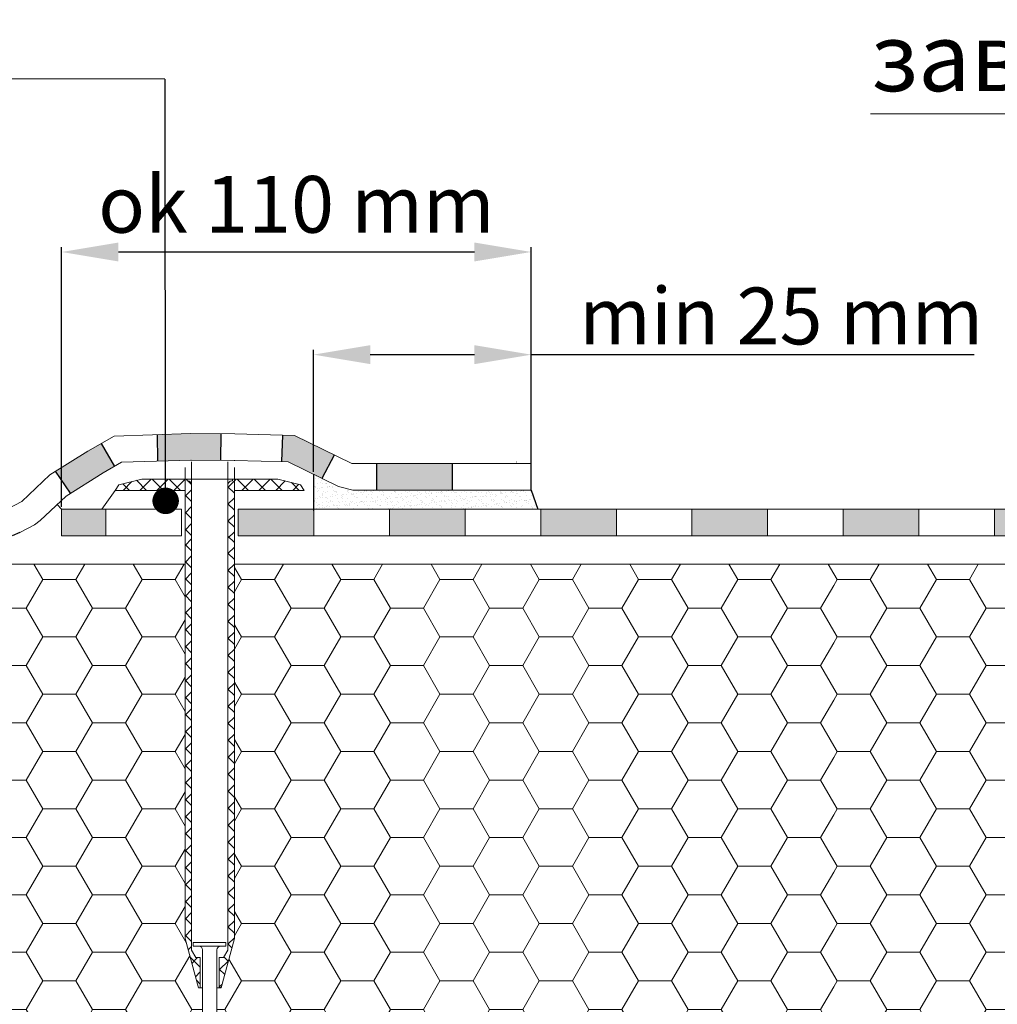
# Model space of a CAD drawing. Units: millimetres. Extents: x -646 to 5845, y -502 to 1385.
# Drawn here: x -88 to 171, y 303 to 564 of the extents above; entities that cross this region are included whole.
import ezdxf

# ---------------------------------------------------------------- set-up
doc = ezdxf.new("R2010")
doc.units = ezdxf.units.MM
doc.header["$MEASUREMENT"] = 0
for name, color, linetype, lineweight in [('kreskowanie', 7, 'Continuous', 0), ('opisy', 7, 'Continuous', 13), ('posypka', 7, 'Continuous', 0), ('wełna', 7, 'Continuous', 0)]:
    doc.layers.add(name, color=color, linetype=linetype, lineweight=lineweight)
doc.layers.add('TABELKA', color=250, linetype='Continuous')
doc.styles.add('styl1', font='arial.ttf')
doc.dimstyles.new('ISO-25', dxfattribs={"dimtxt": 2.5, "dimasz": 2.5, "dimexe": 1.25, "dimexo": 0.625, "dimtad": 1, "dimtxsty": 'Standard', "dimcen": 2.5, "dimadec": 0, "dimazin": 0, "dimtfac": 1, "dimtmove": 0, "dimatfit": 3, "dimfxl": 1, "dimarcsym": 0})
pattern_1 = [(0, (-646.1316, -440.7605), (13.125, 7.57772), [8.75, -17.5]), (120, (-646.1316, -440.7605), (-13.125, 7.577722), [8.75, -17.5]), (60, (-646.1316, -440.7605), (3e-08, 15.155445), [-17.5, 8.75])]

# ---------------------------------------------------------------- blocks, each defined once
blk = doc.blocks.new('*D35')
at = {"layer": 'Defpoints', "color": 0}
for p in [(47.38, 502.15), (47.38, 439.2), (-76.78, 434.14)]:
    blk.add_point(p, dxfattribs=at)
at = {"layer": 'TABELKA', "color": 0, "lineweight": -2}
for p, q in [((-76.78, 434.76), (-76.78, 503.4)), ((47.38, 439.82), (47.38, 503.4)), ((-61.78, 502.15), (32.38, 502.15))]:
    blk.add_line(p, q, dxfattribs=at)
at = {"layer": 'TABELKA', "color": 0}
for points in [[(-61.78, 504.65), (-61.78, 499.65), (-76.78, 502.15)], [(32.38, 504.65), (32.38, 499.65), (47.38, 502.15)]]:
    blk.add_solid(points, dxfattribs=at)
at = {"layer": 'TABELKA', "color": 0, "lineweight": 5, "insert": (-14.7, 512.8), "char_height": 15, "attachment_point": 5, "style": 'styl1'}
blk.add_mtext('ok 110 mm', dxfattribs=at)
blk = doc.blocks.new('*D39')
at = {"layer": 'Defpoints', "color": 0}
for p in [(47.38, 475.01), (47.38, 446.2), (-10.19, 443.38)]:
    blk.add_point(p, dxfattribs=at)
at = {"layer": 'TABELKA', "color": 0, "lineweight": -2}
for p, q in [((-10.19, 444.01), (-10.19, 476.26)), ((4.81, 475.01), (32.38, 475.01)), ((47.38, 446.82), (47.38, 476.26)), ((47.38, 475.01), (164.53, 475.01))]:
    blk.add_line(p, q, dxfattribs=at)
at = {"layer": 'TABELKA', "color": 0}
for points in [[(4.81, 477.51), (4.81, 472.51), (-10.19, 475.01)], [(32.38, 477.51), (32.38, 472.51), (47.38, 475.01)]]:
    blk.add_solid(points, dxfattribs=at)
at = {"layer": 'TABELKA', "color": 0, "lineweight": 9, "insert": (113.46, 483.29), "char_height": 15, "attachment_point": 5, "style": 'styl1'}
blk.add_mtext('min 25 mm', dxfattribs=at)

msp = doc.modelspace()

# ---------------------------------------------------------------- hatches: boundary and pattern name
at = {"layer": 'TABELKA'}
h = msp.add_hatch(color=253, dxfattribs=at)
h.paths.add_polyline_path([(-65.116, 434.139), (-76.782, 434.139), (-76.782, 427.139), (-65.116, 427.139)])
h.paths.add_polyline_path([(-10.116, 434.139), (-30.116, 434.139), (-30.116, 427.134), (-10.116, 427.134)])
h.paths.add_polyline_path([(29.884, 434.139), (9.884, 434.139), (9.884, 427.134), (29.884, 427.134)])
h.paths.add_polyline_path([(69.884, 434.139), (49.884, 434.139), (49.884, 427.134), (69.884, 427.134)])
h.paths.add_polyline_path([(109.884, 434.139), (89.884, 434.139), (89.884, 427.134), (109.884, 427.134)])
h.paths.add_polyline_path([(149.884, 434.139), (129.884, 434.139), (129.884, 427.134), (149.884, 427.134)])
h.paths.add_polyline_path([(189.884, 434.139), (169.884, 434.139), (169.884, 427.134), (189.884, 427.134)])
h.paths.add_polyline_path([(229.884, 434.139), (209.884, 434.139), (209.884, 427.134), (229.884, 427.134)])
h.paths.add_polyline_path([(269.884, 434.139), (249.884, 434.139), (249.884, 427.134), (269.884, 427.134)])
h.paths.add_polyline_path([(309.884, 434.139), (289.884, 434.139), (289.884, 427.134), (309.884, 427.134)])
h.paths.add_polyline_path([(349.884, 434.139), (329.884, 434.139), (329.884, 427.134), (349.884, 427.134)])
h.paths.add_polyline_path([(389.884, 434.139), (369.884, 434.139), (369.884, 427.134), (389.884, 427.134)])
h.paths.add_polyline_path([(427.723, 435.389), (420.723, 435.389), (420.723, 434.139), (409.884, 434.139), (409.884, 427.134), (427.723, 427.134)])
h.paths.add_polyline_path([(427.723, 475.389), (420.723, 475.389), (420.723, 459.492), (427.723, 459.492)])
h.paths.add_polyline_path([(427.723, 502.024), (420.723, 502.024), (420.723, 495.389), (427.723, 495.389)])
h.paths.add_polyline_path([(254.37, 442.445), (234.37, 442.445), (234.37, 435.445), (254.37, 435.445)])
h.paths.add_polyline_path([(294.37, 442.445), (274.37, 442.445), (274.37, 435.445), (294.37, 435.445)])
h.paths.add_polyline_path([(334.37, 442.445), (314.37, 442.445), (314.37, 435.445), (334.37, 435.445)])
h.paths.add_polyline_path([(372.943, 449.511), (363.461, 449.511, 0.11227), (359.136, 448.528), (353.846, 445.991), (356.873, 439.679), (360.728, 441.528, -0.11227), (365.052, 442.511), (372.683, 442.511, -0.0384458), (372.943, 443.171)])
h.paths.add_polyline_path([(413.619, 451.075), (413.619, 458.873), (406.702, 458.873, -0.3956132), (396.723, 449.511), (392.943, 449.511), (392.943, 442.511), (403.723, 442.511, 0.3725898)])
h.paths.add_polyline_path([(413.723, 494.134), (406.724, 494.863, 0.0041865), (406.723, 494.695), (406.723, 478.873), (411.227, 478.873, -0.19622), (413.723, 481.313)])
h.paths.add_polyline_path([(426.131, 515.693, 0.1388859), (427.617, 520.937), (427.617, 524.448), (420.617, 524.448), (420.617, 522.919, -0.1388859), (419.131, 517.675), (415.462, 511.717), (421.422, 508.046)])
h.paths.add_polyline_path([(427.617, 564.448), (420.617, 564.448), (420.617, 544.448), (427.617, 544.448)])
h.paths.add_polyline_path([(427.617, 604.448), (420.617, 604.448), (420.617, 584.448), (427.617, 584.448)])
h.paths.add_polyline_path([(427.617, 644.448), (420.617, 644.448), (420.617, 624.448), (427.617, 624.448)])
h = msp.add_hatch(color=253, dxfattribs=at)
h.paths.add_polyline_path([(-69.875, 449.535), (-78.402, 444.17), (-74.48, 438.362), (-65.804, 443.796), (-62.823, 445.488), (-66.331, 451.545)])
h.paths.add_polyline_path([(-51.422, 446.863), (-42.574, 447.155), (-34.8, 447.078), (-34.681, 454.078), (-42.655, 454.156), (-51.492, 453.865)])
h.paths.add_polyline_path([(-18.631, 446.723), (-16.919, 446.679), (-7.973, 442.301), (-4.686, 448.477), (-15.214, 453.638), (-18.364, 453.718)])
h.paths.add_polyline_path([(6.458, 439.196), (26.458, 439.196), (26.458, 446.196), (6.458, 446.196)])
h = msp.add_hatch(dxfattribs=at)
h.set_pattern_fill('AR-SAND', color=256, style=0)
h.set_pattern_definition([(37.5, (-646.1316, -446.8416), (-0.0629934, 1.9268238), [0, -1.52, 0, -1.7, 0, -1.625]), (7.5, (-646.1316, -446.8416), (1.7697767, 2.822146), [0, -0.82, 0, -1.37, 0, -0.525]), (327.5, (-647.3616, -446.8416), (3.1141419, 0.005659), [0, -0.5, 0, -1.8, 0, -2.35]), (317.5, (-647.3616, -446.8416), (3.0061266, 0.8776756), [0, -0.25, 0, -1.18, 0, -1.35])])
h.paths.add_polyline_path([(-10.187, 434.139), (49.123, 434.139), (47.384, 439.196), (0.252, 439.196), (-3.545, 440.134), (-10.187, 443.384)])
at = {"layer": 'TABELKA', "lineweight": 9}
h = msp.add_hatch(dxfattribs=at)
h.set_pattern_fill('HONEY', color=256, scale=70, style=0)
h.set_pattern_definition(pattern_1)
h.paths.add_polyline_path([(-44.116, 419.617), (-352.616, 419.597), (-352.616, 269.757), (-39.516, 269.757), (-39.516, 307.629), (-40.116, 307.629), (-40.616, 307.629), (-44.116, 320.691)])
h = msp.add_hatch(dxfattribs=at)
h.set_pattern_fill('HONEY', color=256, scale=70, style=0)
h.set_pattern_definition(pattern_1)
h.paths.add_polyline_path([(127.366, 419.586), (-31.116, 419.586), (-31.116, 320.691), (-34.622, 307.605), (-34.646, 307.629), (-35.116, 307.629), (-35.715, 307.629), (-35.716, 269.729), (127.366, 269.729)])
h = msp.add_hatch(dxfattribs=at)
h.set_pattern_fill('HONEY', color=256, scale=70, style=0)
h.set_pattern_definition(pattern_1)
h.paths.add_polyline_path([(260.747, 419.586), (127.366, 419.586), (127.366, 269.729), (260.747, 269.73)])

# ---------------------------------------------------------------- linework, layer by layer
for p, q in [((-58.84, 439.139), (-60.596, 440.895)), ((-60.556, 439.139), (-58.202, 441.493)), ((-54.35, 439.139), (-57.003, 441.793)), ((-56.066, 439.139), (-53.066, 442.139)), ((-49.86, 439.139), (-52.86, 442.139)), ((-51.576, 439.139), (-48.576, 442.139)), ((-45.37, 439.139), (-48.37, 442.139)), ((-47.085, 439.139), (-44.085, 442.139)), ((-43.616, 441.875), (-43.88, 442.139)), ((-42.417, 440.676), (-43.379, 441.639)), ((-32.816, 439.938), (-30.615, 442.139)), ((-31.116, 438.356), (-32.816, 440.056)), ((-27.41, 439.139), (-30.41, 442.139)), ((-29.125, 439.139), (-26.125, 442.139)), ((-22.919, 439.139), (-25.919, 442.139)), ((-24.635, 439.139), (-21.635, 442.139)), ((-18.429, 439.139), (-21.429, 442.139)), ((-20.145, 439.139), (-17.639, 441.645)), ((-13.939, 439.139), (-16.047, 441.247)), ((-15.655, 439.139), (-14.047, 440.747)), ((-44.116, 437.619), (-42.416, 439.319)), ((-42.416, 436.185), (-44.116, 437.885)), ((-44.116, 433.129), (-42.416, 434.829)), ((-32.816, 435.448), (-31.116, 437.148)), ((-31.116, 433.866), (-32.816, 435.566)), ((-42.416, 431.695), (-44.116, 433.395)), ((-32.816, 430.958), (-31.116, 432.658)), ((-44.116, 428.638), (-42.416, 430.338)), ((-31.116, 429.375), (-32.816, 431.075)), ((-42.416, 427.205), (-44.116, 428.905)), ((-32.816, 426.468), (-31.116, 428.168)), ((-31.116, 425.332), (-32.816, 427.032)), ((-44.116, 424.595), (-42.416, 426.295)), ((-42.416, 423.162), (-44.116, 424.862)), ((-44.116, 420.105), (-42.416, 421.805)), ((-32.816, 422.425), (-31.116, 424.125)), ((-31.116, 420.842), (-32.816, 422.542)), ((-42.416, 418.672), (-44.116, 420.372)), ((-32.816, 417.935), (-31.116, 419.635)), ((-44.116, 415.615), (-42.416, 417.315)), ((-31.116, 416.352), (-32.816, 418.052)), ((-42.416, 414.182), (-44.116, 415.882)), ((-32.816, 413.445), (-31.116, 415.145)), ((-44.116, 411.125), (-42.416, 412.825)), ((-42.416, 409.691), (-44.116, 411.391)), ((-31.116, 411.862), (-32.816, 413.562)), ((-32.816, 408.955), (-31.116, 410.655)), ((-31.116, 407.372), (-32.816, 409.072)), ((-44.116, 406.635), (-42.416, 408.335)), ((-42.416, 405.201), (-44.116, 406.901)), ((-32.816, 404.464), (-31.116, 406.164)), ((-44.116, 402.145), (-42.416, 403.845)), ((-31.116, 402.882), (-32.816, 404.582)), ((-42.416, 400.711), (-44.116, 402.411)), ((-32.816, 399.974), (-31.116, 401.674)), ((-44.116, 397.655), (-42.416, 399.355)), ((-31.116, 398.391), (-32.816, 400.091)), ((-42.416, 396.221), (-44.116, 397.921)), ((-32.816, 395.484), (-31.116, 397.184)), ((-44.116, 393.164), (-42.416, 394.864)), ((-42.416, 391.731), (-44.116, 393.431)), ((-31.116, 393.901), (-32.816, 395.601)), ((-32.816, 390.994), (-31.116, 392.694)), ((-31.116, 389.411), (-32.816, 391.111)), ((-44.116, 388.674), (-42.416, 390.374)), ((-42.416, 387.241), (-44.116, 388.941)), ((-32.816, 386.504), (-31.116, 388.204)), ((-44.116, 384.184), (-42.416, 385.884)), ((-31.116, 384.921), (-32.816, 386.621)), ((-42.416, 382.751), (-44.116, 384.451)), ((-32.816, 382.014), (-31.116, 383.714)), ((-44.116, 379.694), (-42.416, 381.394)), ((-31.116, 380.431), (-32.816, 382.131)), ((-42.416, 378.261), (-44.116, 379.961)), ((-32.816, 377.524), (-31.116, 379.224)), ((-31.116, 375.941), (-32.816, 377.641)), ((-44.116, 375.204), (-42.416, 376.904)), ((-42.416, 373.77), (-44.116, 375.47)), ((-44.116, 370.714), (-42.416, 372.414)), ((-32.816, 373.033), (-31.116, 374.733)), ((-31.116, 371.451), (-32.816, 373.151)), ((-42.416, 369.28), (-44.116, 370.98)), ((-32.816, 368.543), (-31.116, 370.243)), ((-44.116, 366.224), (-42.416, 367.924)), ((-31.116, 366.961), (-32.816, 368.661)), ((-42.416, 364.79), (-44.116, 366.49)), ((-32.816, 364.053), (-31.116, 365.753)), ((-44.116, 361.733), (-42.416, 363.433)), ((-42.416, 360.3), (-44.116, 362)), ((-31.116, 362.47), (-32.816, 364.17)), ((-32.816, 359.563), (-31.116, 361.263)), ((-31.116, 357.98), (-32.816, 359.68)), ((-44.116, 357.243), (-42.416, 358.943)), ((-42.416, 355.81), (-44.116, 357.51)), ((-32.816, 355.073), (-31.116, 356.773)), ((-44.116, 352.753), (-42.416, 354.453)), ((-31.116, 353.49), (-32.816, 355.19)), ((-42.416, 351.32), (-44.116, 353.02)), ((-32.816, 350.583), (-31.116, 352.283)), ((-44.116, 348.263), (-42.416, 349.963)), ((-31.116, 349), (-32.816, 350.7)), ((-42.416, 346.83), (-44.116, 348.53)), ((-32.816, 346.093), (-31.116, 347.793)), ((-31.116, 344.51), (-32.816, 346.21)), ((-44.116, 343.773), (-42.416, 345.473)), ((-42.416, 342.34), (-44.116, 344.04)), ((-44.116, 339.283), (-42.416, 340.983)), ((-32.816, 341.603), (-31.116, 343.303)), ((-31.116, 340.02), (-32.816, 341.72)), ((-42.416, 337.849), (-44.116, 339.549)), ((-32.816, 337.112), (-31.116, 338.812)), ((-44.116, 334.793), (-42.416, 336.493)), ((-31.116, 335.53), (-32.816, 337.23)), ((-42.416, 333.359), (-44.116, 335.059)), ((-32.816, 332.622), (-31.116, 334.322)), ((-44.116, 330.303), (-42.416, 332.003)), ((-42.416, 328.869), (-44.116, 330.569)), ((-31.116, 331.04), (-32.816, 332.74)), ((-32.816, 328.132), (-31.116, 329.832)), ((-31.116, 326.549), (-32.816, 328.249)), ((-44.116, 325.812), (-42.416, 327.512)), ((-42.416, 324.379), (-44.116, 326.079)), ((-32.816, 323.642), (-31.116, 325.342)), ((-44.116, 321.322), (-42.416, 323.022)), ((-31.116, 322.059), (-32.816, 323.759)), ((-42.416, 319.889), (-44.116, 321.589)), ((-32.816, 319.152), (-31.116, 320.852)), ((-43.3, 317.648), (-42.416, 318.532)), ((-31.776, 318.229), (-32.816, 319.269)), ((-40.116, 313.099), (-42.801, 315.784)), ((-42.352, 314.106), (-40.829, 315.629)), ((-32.725, 314.688), (-33.859, 315.822)), ((-35.116, 312.362), (-32.701, 314.777)), ((-33.674, 311.146), (-35.116, 312.589)), ((-41.403, 310.565), (-40.116, 311.852)), ((-40.116, 308.609), (-41.157, 309.65)), ((-35.116, 307.872), (-34.344, 308.643)), ((-34.646, 307.629), (-35.116, 308.099))]:
    msp.add_line(p, q)
at = {"layer": 'kreskowanie'}
for p, q in [((-44.116, 445.221), (-44.116, 320.691)), ((-42.416, 446.721), (-42.416, 317.629)), ((-32.816, 446.721), (-32.816, 317.629)), ((-31.116, 445.221), (-31.116, 320.691)), ((-61.616, 440.639), (-62.616, 439.139)), ((-55.616, 442.139), (-61.616, 440.639)), ((-37.616, 442.139), (-55.616, 442.139)), ((-37.616, 442.139), (-55.616, 442.139)), ((-37.616, 442.139), (-55.616, 442.139)), ((-43.616, 441.639), (-43.616, 442.139)), ((-43.416, 441.639), (-43.616, 441.639)), ((-37.616, 442.139), (-37.616, 442.139)), ((-37.616, 442.139), (-19.616, 442.139)), ((-37.616, 442.139), (-19.616, 442.139)), ((-37.616, 442.139), (-19.616, 442.139)), ((-31.816, 441.639), (-31.616, 441.639)), ((-31.616, 441.639), (-31.616, 442.139)), ((-19.616, 442.139), (-13.616, 440.639)), ((-13.616, 440.639), (-12.616, 439.139)), ((-62.616, 439.139), (-44.116, 439.139)), ((-12.616, 439.139), (-31.116, 439.139)), ((-65.116, 434.139), (-65.116, 427.139)), ((-45.116, 434.139), (-45.116, 427.139)), ((-30.116, 434.139), (-30.116, 434.139)), ((-10.116, 434.139), (-10.116, 427.134)), ((9.884, 434.139), (9.884, 427.134)), ((29.884, 434.139), (29.884, 427.134)), ((49.884, 434.139), (49.884, 427.134)), ((69.884, 434.139), (69.884, 427.134)), ((89.884, 434.139), (89.884, 427.134)), ((109.884, 434.139), (109.884, 427.134)), ((129.884, 434.139), (129.884, 427.134)), ((149.884, 434.139), (149.884, 427.134)), ((169.884, 434.139), (169.884, 427.134)), ((-40.616, 307.629), (-44.116, 320.691)), ((-34.616, 307.629), (-31.116, 320.691)), ((-42.416, 317.629), (-41.261, 315.629)), ((-32.816, 317.629), (-33.971, 315.629)), ((-40.116, 315.629), (-41.261, 315.629)), ((-40.116, 307.629), (-40.116, 315.629)), ((-35.116, 307.629), (-35.116, 315.629)), ((-35.116, 315.629), (-33.971, 315.629)), ((-40.616, 307.629), (-40.616, 307.629)), ((-40.116, 307.629), (-40.616, 307.629)), ((-40.616, 307.629), (-40.116, 307.629)), ((-40.616, 307.629), (-40.116, 307.629)), ((-34.616, 307.629), (-35.116, 307.629)), ((-35.116, 307.629), (-34.616, 307.629)), ((-34.616, 307.629), (-34.616, 307.629))]:
    msp.add_line(p, q, dxfattribs=at)
at = {"layer": 'kreskowanie', "lineweight": 9}
msp.add_line((-30.116, 434.139), (-30.116, 427.134), dxfattribs=at)
at = {"layer": 'kreskowanie'}
for centre, start, end in [((-43.416, 440.639), 0, 90), ((-31.816, 440.639), 90, 180)]:
    msp.add_arc(centre, 1, start, end, dxfattribs=at)
at = {"layer": 'opisy', "lineweight": 5}
msp.add_line((-49.494, 547.895), (-427.705, 547.895), dxfattribs=at)
at = {"layer": 'posypka'}
msp.add_arc((47.442, 446.664), 3.953, 179.9959, 180.68962, dxfattribs=at)
at = {"layer": 'TABELKA', "color": 0, "lineweight": 9}
msp.add_line((377.283, 538.682), (137.056, 538.682), dxfattribs=at)
at = {"layer": 'TABELKA', "lineweight": 9}
for p, q in [((-69.875, 449.535), (-62.906, 453.489)), ((-62.906, 453.489), (-42.655, 454.156)), ((-42.655, 454.156), (-30.952, 454.041)), ((-30.952, 454.041), (-15.214, 453.638)), ((-15.214, 453.638), (-0.033, 446.196)), ((-79.936, 443.204), (-69.875, 449.535)), ((-65.804, 443.796), (-60.952, 446.549)), ((-60.952, 446.549), (-42.425, 447.16)), ((-42.724, 447.157), (-31.021, 447.041)), ((-31.132, 447.043), (-16.919, 446.679)), ((-16.919, 446.679), (-3.545, 440.134)), ((47.384, 446.196), (-0.033, 446.196)), ((-79.936, 443.204), (-87.268, 436.23)), ((-75.622, 437.646), (-65.804, 443.796)), ((-3.545, 440.134), (0.252, 439.196)), ((-75.622, 437.646), (-82.444, 431.158)), ((-62.616, 439.139), (-66.144, 434.139)), ((47.384, 439.196), (0.252, 439.196)), ((-87.268, 436.23), (-91.171, 434.139)), ((-45.116, 434.139), (-76.782, 434.139)), ((-76.782, 434.139), (-76.782, 427.139)), ((-30.116, 434.139), (420.723, 434.139)), ((-83.963, 430.06), (-87.865, 427.969)), ((-82.444, 431.158), (-83.963, 430.06)), ((-45.116, 427.139), (-76.782, 427.139)), ((-30.116, 427.134), (427.723, 427.134)), ((-42.027, 318.706), (-42.027, 319.593)), ((-42.027, 319.593), (-33.381, 319.593)), ((-33.381, 318.659), (-42.027, 318.659)), ((-39.516, 317.659), (-39.516, 255.406)), ((-35.714, 317.659), (-35.716, 255.406)), ((-33.381, 319.593), (-33.381, 318.659)), ((-40.116, 307.629), (-39.516, 307.629)), ((-35.714, 307.629), (-35.116, 307.629))]:
    msp.add_line(p, q, dxfattribs=at)
at = {"layer": 'TABELKA'}
for p, q in [((-51.492, 453.865), (-51.422, 446.863)), ((-34.681, 454.078), (-34.8, 447.078)), ((-18.364, 453.718), (-18.631, 446.723)), ((-66.331, 451.545), (-62.823, 445.488)), ((-4.686, 448.477), (-7.973, 442.301)), ((6.458, 446.196), (6.458, 439.196)), ((26.458, 446.196), (26.458, 439.196)), ((47.384, 439.196), (47.384, 446.196)), ((-74.48, 438.362), (-78.402, 444.17)), ((-10.187, 443.384), (-10.187, 433.711)), ((47.384, 439.196), (49.123, 434.139)), ((-76.782, 434.139), (-77.982, 435.402)), ((-87.865, 427.969), (-89.87, 427.139))]:
    msp.add_line(p, q, dxfattribs=at)
at = {"layer": 'TABELKA', "lineweight": 9}
for centre, start, end in [((-40.516, 317.659), 0, 90), ((-34.714, 317.659), 90, 179.99844)]:
    msp.add_arc(centre, 1, start, end, dxfattribs=at)
at = {"layer": 'wełna'}
for p, q in [((-352.616, 419.597), (-44.116, 419.617)), ((-31.116, 419.586), (431.594, 419.586))]:
    msp.add_line(p, q, dxfattribs=at)

# ---------------------------------------------------------------- texts
at = {"layer": 'opisy', "lineweight": 20, "insert": (137.135, 562.672), "char_height": 18, "width": 631.41176, "attachment_point": 1, "style": 'styl1'}
msp.add_mtext('заварка мин{\\fArial|b0|i0|c238|p34;. 25}мм', dxfattribs=at)

# ---------------------------------------------------------------- dimensions: what is measured, and where the dimension line sits
at = {"layer": 'TABELKA', "lineweight": 5}
dim = msp.add_linear_dim(base=(47.384, 502.146), p1=(-76.782, 434.139), p2=(47.384, 439.196), text='ok 110 mm', dimstyle='ISO-25', override={"dimtxt": 15, "dimasz": 15, "dimgap": 3, "dimtxsty": 'styl1'}, dxfattribs=at)
dim.commit()
dim.dimension.update_dxf_attribs({"geometry": '*D35', "text_midpoint": (-14.699, 512.805)})
at = {"layer": 'TABELKA', "lineweight": 9}
dim = msp.add_linear_dim(base=(47.384, 475.009), p1=(-10.187, 443.384), p2=(47.384, 446.196), text='min 25 mm', dimstyle='ISO-25', override={"dimtxt": 15, "dimasz": 15, "dimtxsty": 'styl1'}, dxfattribs=at)
dim.commit()
dim.dimension.update_dxf_attribs({"geometry": '*D39', "text_midpoint": (113.458, 483.292)})

# ---------------------------------------------------------------- leaders
at = {"layer": 'opisy'}
msp.add_leader([(-49.279, 436.362), (-49.376, 547.839)], dimstyle='ISO-25', override={"dimtxt": 15, "dimasz": 7, "dimgap": 0.625, "dimtad": 1, "dimtxsty": 'styl1', "dimldrblk": 'Dot'}, dxfattribs=at)

doc.saveas('drawing.dxf')
